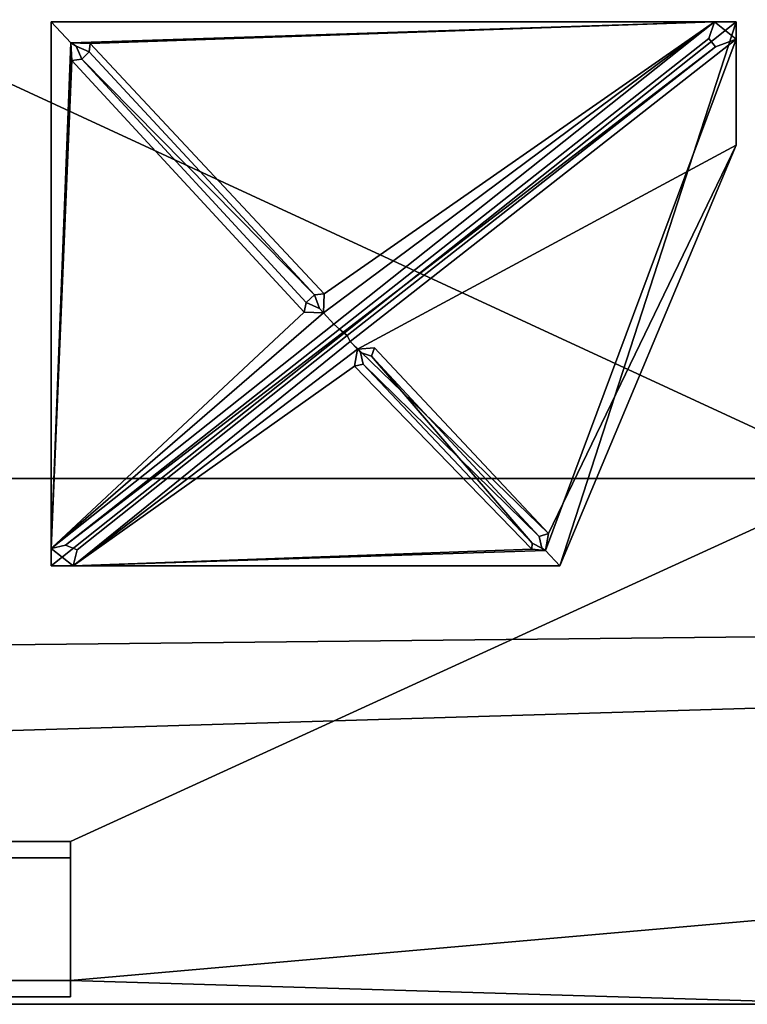
# Model space of a CAD drawing. Units: metres. Extents: x -147 to 13, y -21 to 19.
# Drawn here: x -35 to -28, y -15 to -5 of the extents above; entities that cross this region are included whole.
import ezdxf

# ---------------------------------------------------------------- set-up
doc = ezdxf.new("R2010")
doc.units = ezdxf.units.M

msp = doc.modelspace()

# ---------------------------------------------------------------- linework, layer by layer
at = {"layer": 'box11'}
for points in [[(-34.044132, -5.58042, 19.367962), (-34.227039, -5.384838, 19.367962), (-34.227039, -10.286098, 19.367962)], [(-27.85178, -5.384838, 15.179895), (-34.227039, -5.384838, 15.179895), (-34.227039, -5.384838, 19.367962)], [(-34.227039, -5.384838, 19.367962), (-34.227039, -5.384838, 15.179895), (-34.227039, -10.447783, 15.179895)], [(-27.85178, -5.384838, -15.179895), (-34.227039, -5.384838, -15.179895), (-34.227039, -10.447783, -15.179895)], [(-34.227039, -5.384838, -19.367962), (-34.227039, -10.286098, -19.367962), (-34.227039, -10.447783, -19.24139)], [(-28.055386, -5.384838, -19.367962), (-34.044132, -5.58042, -19.367962), (-34.227039, -5.384838, -19.367962)], [(-34.227039, -5.384838, 15.179895), (-27.85178, -5.384838, 15.179895), (-29.492174, -10.447783, 15.179895), (-34.227039, -10.447783, 15.179895)], [(-27.85178, -5.384838, 19.24139), (-27.85178, -5.384838, 15.179895), (-34.227039, -5.384838, 19.367962), (-28.055386, -5.384838, 19.367962)], [(-34.227039, -10.286098, 19.367962), (-34.227039, -5.384838, 19.367962), (-34.227039, -10.447783, 15.179895), (-34.227039, -10.447783, 19.24139)], [(-34.044132, -5.58042, 19.367962), (-33.865231, -5.58641, 19.367962), (-28.055386, -5.384838, 19.367962), (-34.227039, -5.384838, 19.367962)], [(-34.044132, -5.58042, -19.367962), (-34.033466, -5.743744, -19.367962), (-34.227039, -10.286098, -19.367962), (-34.227039, -5.384838, -19.367962)], [(-27.85178, -6.531088, -15.179895), (-27.85178, -5.384838, -15.179895), (-34.227039, -10.447783, -15.179895), (-29.492174, -10.447783, -15.179895)], [(-34.227039, -5.384838, -15.179895), (-27.85178, -5.384838, -15.179895), (-28.055386, -5.384838, -19.367962), (-34.227039, -5.384838, -19.367962)], [(-34.227039, -5.384838, -15.179895), (-34.227039, -5.384838, -19.367962), (-34.227039, -10.447783, -19.24139), (-34.227039, -10.447783, -15.179895)], [(-33.865231, -5.58641, -19.367962), (-34.044132, -5.58042, -19.367962), (-28.055386, -5.384838, -19.367962), (-31.687937, -7.914569, -19.367962)], [(-31.687937, -7.914569, 19.367962), (-31.693928, -8.093471, 19.367962), (-28.055386, -5.384838, 19.367962), (-33.865231, -5.58641, 19.367962)], [(-31.693928, -8.093471, 19.367962), (-31.597475, -8.196607, 19.367962), (-28.055386, -5.384838, 19.367962)], [(-31.693928, -8.093471, -19.367962), (-31.687937, -7.914569, -19.367962), (-28.055386, -5.384838, -19.367962), (-31.597475, -8.196607, -19.367962)], [(-31.542564, -8.24487, 19.490486), (-28.106174, -5.538147, 19.490486), (-28.055386, -5.384838, 19.367962), (-31.597475, -8.196607, 19.367962)], [(-31.597475, -8.196607, -19.367962), (-28.055386, -5.384838, -19.367962), (-28.106174, -5.538147, -19.490486), (-31.542564, -8.24487, -19.490486)], [(-27.85178, -5.384838, 15.179895), (-27.85178, -6.531088, 15.179895), (-29.492174, -10.447783, 15.179895)], [(-28.106174, -5.538147, 19.490486), (-28.044001, -5.617515, 19.490486), (-27.85178, -5.546432, 19.367962), (-28.055386, -5.384838, 19.367962)], [(-28.055386, -5.384838, -19.367962), (-27.85178, -5.546432, -19.367962), (-28.044001, -5.617515, -19.490486), (-28.106174, -5.538147, -19.490486)], [(-27.85178, -5.384838, 19.24139), (-28.055386, -5.384838, 19.367962), (-27.85178, -5.546432, 19.367962)], [(-27.85178, -5.384838, -15.179895), (-27.85178, -5.384838, -19.24139), (-28.055386, -5.384838, -19.367962)], [(-27.85178, -5.546432, -19.367962), (-28.055386, -5.384838, -19.367962), (-27.85178, -5.384838, -19.24139)], [(-27.85178, -5.546432, -19.367962), (-27.85178, -5.384838, -19.24139), (-27.85178, -5.384838, -15.179895)], [(-27.85178, -5.384838, 19.24139), (-27.85178, -5.546432, 19.367962), (-27.85178, -6.531088, 15.179895), (-27.85178, -5.384838, 15.179895)], [(-27.85178, -6.531088, -19.367962), (-27.85178, -5.546432, -19.367962), (-27.85178, -5.384838, -15.179895), (-27.85178, -6.531088, -15.179895)], [(-34.033466, -5.743744, 19.367962), (-34.044132, -5.58042, 19.367962), (-34.227039, -10.286098, 19.367962), (-31.872829, -8.087481, 19.367962)], [(-28.106174, -5.538147, -19.490486), (-28.044001, -5.617515, -19.490486), (-34.094242, -10.255571, -19.490486), (-31.542564, -8.24487, -19.490486)], [(-33.994469, -5.611199, 19.490492), (-33.872452, -5.664039, 19.490492), (-33.865231, -5.58641, 19.367962), (-34.044132, -5.58042, 19.367962)], [(-33.94297, -5.731218, 19.490492), (-33.994469, -5.611199, 19.490492), (-34.044132, -5.58042, 19.367962), (-34.033466, -5.743744, 19.367962)], [(-34.044132, -5.58042, -19.367962), (-33.865231, -5.58641, -19.367962), (-33.872452, -5.664039, -19.490492), (-33.994469, -5.611199, -19.490492)], [(-34.033466, -5.743744, -19.367962), (-34.044132, -5.58042, -19.367962), (-33.994469, -5.611199, -19.490492), (-33.94297, -5.731218, -19.490492)], [(-33.872452, -5.664039, 19.490492), (-31.775524, -7.924418, 19.490492), (-31.687937, -7.914569, 19.367962), (-33.865231, -5.58641, 19.367962)], [(-33.865231, -5.58641, -19.367962), (-31.687937, -7.914569, -19.367962), (-31.775524, -7.924418, -19.490492), (-33.872452, -5.664039, -19.490492)], [(-28.044001, -5.617515, 19.490486), (-28.106174, -5.538147, 19.490486), (-31.542564, -8.24487, 19.490486), (-31.4727, -8.303345, 19.490486)], [(-28.044001, -5.617515, 19.490486), (-31.4727, -8.303345, 19.490486), (-31.444284, -8.360411, 19.367962), (-27.85178, -5.546432, 19.367962)], [(-27.85178, -5.546432, -19.367962), (-31.444284, -8.360411, -19.367962), (-31.4727, -8.303345, -19.490486), (-28.044001, -5.617515, -19.490486)], [(-29.625662, -10.305045, 19.367962), (-27.85178, -5.546432, 19.367962), (-31.444284, -8.360411, 19.367962), (-29.599949, -10.147232, 19.367962)], [(-27.85178, -5.546432, -19.367962), (-27.85178, -6.531088, -19.367962), (-31.377531, -8.43179, -19.367962), (-31.444284, -8.360411, -19.367962)], [(-27.85178, -6.531088, 19.367962), (-27.85178, -5.546432, 19.367962), (-29.625662, -10.305045, 19.367962), (-29.492174, -10.447783, 19.367962)], [(-27.85178, -5.546432, 19.367962), (-27.85178, -6.531088, 19.367962), (-27.85178, -6.531088, 15.179895)], [(-31.4727, -8.303345, -19.490486), (-33.986061, -10.29888, -19.490486), (-34.094242, -10.255571, -19.490486), (-28.044001, -5.617515, -19.490486)], [(-33.94297, -5.731218, -19.490492), (-33.994469, -5.611199, -19.490492), (-33.872452, -5.664039, -19.490492)], [(-33.994469, -5.611199, 19.490492), (-33.94297, -5.731218, 19.490492), (-31.775524, -7.924418, 19.490492), (-33.872452, -5.664039, 19.490492)], [(-31.854214, -7.99696, -19.490492), (-33.94297, -5.731218, -19.490492), (-33.872452, -5.664039, -19.490492), (-31.775524, -7.924418, -19.490492)], [(-31.872829, -8.087481, -19.367962), (-31.693928, -8.093471, -19.367962), (-34.227039, -10.286098, -19.367962), (-34.033466, -5.743744, -19.367962)], [(-31.854214, -7.99696, 19.490492), (-33.94297, -5.731218, 19.490492), (-34.033466, -5.743744, 19.367962), (-31.872829, -8.087481, 19.367962)], [(-31.872829, -8.087481, -19.367962), (-34.033466, -5.743744, -19.367962), (-33.94297, -5.731218, -19.490492), (-31.854214, -7.99696, -19.490492)], [(-33.94297, -5.731218, 19.490492), (-31.854214, -7.99696, 19.490492), (-31.775524, -7.924418, 19.490492)], [(-31.218351, -8.416692, -19.367962), (-31.377531, -8.43179, -19.367962), (-27.85178, -6.531088, -19.367962), (-29.599949, -10.147232, -19.367962)], [(-29.625662, -10.305045, -19.367962), (-29.599949, -10.147232, -19.367962), (-27.85178, -6.531088, -19.367962), (-29.492174, -10.447783, -19.367962)], [(-29.492174, -10.447783, 19.367962), (-29.492174, -10.447783, 15.179895), (-27.85178, -6.531088, 15.179895), (-27.85178, -6.531088, 19.367962)], [(-27.85178, -6.531088, -19.367962), (-27.85178, -6.531088, -15.179895), (-29.492174, -10.447783, -15.179895), (-29.492174, -10.447783, -19.367962)], [(-31.73101, -8.051087, 19.490492), (-31.775524, -7.924418, 19.490492), (-31.854214, -7.99696, 19.490492)], [(-31.854214, -7.99696, -19.490492), (-31.775524, -7.924418, -19.490492), (-31.73101, -8.051087, -19.490492)], [(-31.775524, -7.924418, 19.490492), (-31.73101, -8.051087, 19.490492), (-31.693928, -8.093471, 19.367962), (-31.687937, -7.914569, 19.367962)], [(-31.687937, -7.914569, -19.367962), (-31.693928, -8.093471, -19.367962), (-31.73101, -8.051087, -19.490492), (-31.775524, -7.924418, -19.490492)], [(-31.73101, -8.051087, 19.490492), (-31.854214, -7.99696, 19.490492), (-31.872829, -8.087481, 19.367962), (-31.693928, -8.093471, 19.367962)], [(-31.693928, -8.093471, -19.367962), (-31.872829, -8.087481, -19.367962), (-31.854214, -7.99696, -19.490492), (-31.73101, -8.051087, -19.490492)], [(-31.693928, -8.093471, 19.367962), (-31.872829, -8.087481, 19.367962), (-34.227039, -10.286098, 19.367962), (-31.597475, -8.196607, 19.367962)], [(-34.227039, -10.286098, -19.367962), (-31.693928, -8.093471, -19.367962), (-31.597475, -8.196607, -19.367962)], [(-34.094242, -10.255571, 19.490486), (-31.542564, -8.24487, 19.490486), (-31.597475, -8.196607, 19.367962), (-34.227039, -10.286098, 19.367962)], [(-34.227039, -10.286098, -19.367962), (-31.597475, -8.196607, -19.367962), (-31.542564, -8.24487, -19.490486), (-34.094242, -10.255571, -19.490486)], [(-33.986061, -10.29888, 19.490486), (-31.4727, -8.303345, 19.490486), (-31.542564, -8.24487, 19.490486), (-34.094242, -10.255571, 19.490486)], [(-31.4727, -8.303345, 19.490486), (-33.986061, -10.29888, 19.490486), (-34.023617, -10.447783, 19.367962), (-31.444284, -8.360411, 19.367962)], [(-31.444284, -8.360411, -19.367962), (-34.023617, -10.447783, -19.367962), (-33.986061, -10.29888, -19.490486), (-31.4727, -8.303345, -19.490486)], [(-31.377531, -8.43179, 19.367962), (-31.444284, -8.360411, 19.367962), (-34.023617, -10.447783, 19.367962)], [(-31.377531, -8.43179, -19.367962), (-31.403244, -8.589603, -19.367962), (-34.023617, -10.447783, -19.367962), (-31.444284, -8.360411, -19.367962)], [(-31.218351, -8.416692, 19.367962), (-29.599949, -10.147232, 19.367962), (-31.444284, -8.360411, 19.367962), (-31.377531, -8.43179, 19.367962)], [(-31.349125, -8.462674, 19.490492), (-31.246103, -8.49504, 19.490492), (-31.218351, -8.416692, 19.367962), (-31.377531, -8.43179, 19.367962)], [(-31.377531, -8.43179, -19.367962), (-31.218351, -8.416692, -19.367962), (-31.246103, -8.49504, -19.490492), (-31.349125, -8.462674, -19.490492)], [(-31.246103, -8.49504, 19.490492), (-29.687437, -10.175198, 19.490492), (-29.599949, -10.147232, 19.367962), (-31.218351, -8.416692, 19.367962)], [(-31.218351, -8.416692, -19.367962), (-29.599949, -10.147232, -19.367962), (-29.687437, -10.175198, -19.490492), (-31.246103, -8.49504, -19.490492)], [(-31.403244, -8.589603, 19.367962), (-31.377531, -8.43179, 19.367962), (-34.023617, -10.447783, 19.367962), (-29.75433, -10.291607, 19.367962)], [(-31.323605, -8.568869, 19.490492), (-31.349125, -8.462674, 19.490492), (-31.377531, -8.43179, 19.367962), (-31.403244, -8.589603, 19.367962)], [(-31.403244, -8.589603, -19.367962), (-31.377531, -8.43179, -19.367962), (-31.349125, -8.462674, -19.490492), (-31.323605, -8.568869, -19.490492)], [(-31.246103, -8.49504, 19.490492), (-31.349125, -8.462674, 19.490492), (-31.323605, -8.568869, 19.490492), (-29.687437, -10.175198, 19.490492)], [(-31.349125, -8.462674, -19.490492), (-31.246103, -8.49504, -19.490492), (-29.75215, -10.236841, -19.490492), (-31.323605, -8.568869, -19.490492)], [(-29.687437, -10.175198, -19.490492), (-29.661919, -10.281392, -19.490492), (-29.75215, -10.236841, -19.490492), (-31.246103, -8.49504, -19.490492)], [(-29.75433, -10.291607, -19.367962), (-29.625662, -10.305045, -19.367962), (-34.023617, -10.447783, -19.367962), (-31.403244, -8.589603, -19.367962)], [(-29.75215, -10.236841, 19.490492), (-31.323605, -8.568869, 19.490492), (-31.403244, -8.589603, 19.367962), (-29.75433, -10.291607, 19.367962)], [(-29.75433, -10.291607, -19.367962), (-31.403244, -8.589603, -19.367962), (-31.323605, -8.568869, -19.490492), (-29.75215, -10.236841, -19.490492)], [(-29.661919, -10.281392, 19.490492), (-29.687437, -10.175198, 19.490492), (-31.323605, -8.568869, 19.490492), (-29.75215, -10.236841, 19.490492)], [(-29.687437, -10.175198, 19.490492), (-29.661919, -10.281392, 19.490492), (-29.625662, -10.305045, 19.367962), (-29.599949, -10.147232, 19.367962)], [(-29.599949, -10.147232, -19.367962), (-29.625662, -10.305045, -19.367962), (-29.661919, -10.281392, -19.490492), (-29.687437, -10.175198, -19.490492)], [(-33.986061, -10.29888, 19.490486), (-34.094242, -10.255571, 19.490486), (-34.227039, -10.286098, 19.367962), (-34.023617, -10.447783, 19.367962)], [(-34.023617, -10.447783, -19.367962), (-34.227039, -10.286098, -19.367962), (-34.094242, -10.255571, -19.490486), (-33.986061, -10.29888, -19.490486)], [(-29.661919, -10.281392, 19.490492), (-29.75215, -10.236841, 19.490492), (-29.75433, -10.291607, 19.367962), (-29.625662, -10.305045, 19.367962)], [(-29.625662, -10.305045, -19.367962), (-29.75433, -10.291607, -19.367962), (-29.75215, -10.236841, -19.490492), (-29.661919, -10.281392, -19.490492)], [(-34.227039, -10.447783, 19.24139), (-34.023617, -10.447783, 19.367962), (-34.227039, -10.286098, 19.367962)], [(-34.227039, -10.286098, -19.367962), (-34.023617, -10.447783, -19.367962), (-34.227039, -10.447783, -19.24139)], [(-29.625662, -10.305045, 19.367962), (-29.75433, -10.291607, 19.367962), (-34.023617, -10.447783, 19.367962), (-29.492174, -10.447783, 19.367962)], [(-34.023617, -10.447783, -19.367962), (-29.625662, -10.305045, -19.367962), (-29.492174, -10.447783, -19.367962)], [(-34.023617, -10.447783, 19.367962), (-34.227039, -10.447783, 19.24139), (-34.227039, -10.447783, 15.179895)], [(-29.492174, -10.447783, 19.367962), (-34.023617, -10.447783, 19.367962), (-34.227039, -10.447783, 15.179895), (-29.492174, -10.447783, 15.179895)], [(-34.227039, -10.447783, -19.24139), (-34.023617, -10.447783, -19.367962), (-29.492174, -10.447783, -15.179895), (-34.227039, -10.447783, -15.179895)], [(-34.023617, -10.447783, -19.367962), (-29.492174, -10.447783, -19.367962), (-29.492174, -10.447783, -15.179895)]]:
    msp.add_3dface(points, dxfattribs=at)
at = {"layer": 'frame'}
for points in [[(-36.787998, -4.95059, 7.494134), (-36.787998, -9.635484, 7.494134), (-26.664343, -9.635484, 7.494134)], [(-36.787998, -4.95059, 7.494134), (-26.664343, -9.635484, 7.494134), (-16.540693, -9.635484, 7.494134), (-16.540693, -4.95059, 7.494134)], [(-36.787998, -4.95059, -7.291208), (-16.540693, -4.95059, -7.291208), (-26.664343, -9.635484, -7.291208), (-36.787998, -9.635484, -7.291208)], [(-119.375671, -12.081863, 2.375196), (-119.375671, -9.635484, 2.375196), (8.269801, -9.635484, 2.375196), (8.269801, -10.726197, 2.375196)], [(-119.375671, -9.635484, -2.172269), (8.269801, -9.635484, -2.172269), (8.269801, -9.635484, 2.375196), (-119.375671, -9.635484, 2.375196)], [(-119.375671, -9.635484, -2.172269), (-119.375671, -12.081863, -2.172269), (8.269801, -10.726197, -2.172269), (8.269801, -9.635484, -2.172269)], [(-35.882553, -13.012812, 5.530173), (-34.047798, -13.012812, 5.530173), (-26.664343, -9.635484, 7.494134), (-36.787998, -9.635484, 7.494134)], [(-34.047798, -13.012812, -5.327246), (-35.882553, -13.012812, -5.327246), (-36.787998, -9.635484, -7.291208), (-26.664343, -9.635484, -7.291208)], [(-34.047798, -13.012812, 5.530173), (-34.047798, -14.306669, 4.777777), (-26.664343, -14.528243, 4.648928), (-26.664343, -9.635484, 7.494134)], [(-26.664343, -9.635484, -7.291208), (-19.280888, -13.012812, -5.327246), (-34.047798, -14.306669, -4.574851), (-34.047798, -13.012812, -5.327246)], [(8.269801, -10.693204, 4.186886), (-119.375671, -14.528243, 4.186886), (-119.375671, -12.081863, 5.208242), (8.269801, -10.726197, 5.208242)], [(-119.375671, -14.528243, -3.98396), (8.269801, -10.693204, -3.98396), (8.269801, -10.726197, -5.005315), (-119.375671, -12.081863, -5.005315)], [(8.269801, -10.693204, 4.648928), (-5.884221, -14.528243, 4.648928), (-119.375671, -14.528243, 4.186886), (8.269801, -10.693204, 4.186886)], [(-119.375671, -14.528243, -3.98396), (-16.540693, -14.528243, -4.446002), (-11.212458, -14.528243, -4.446002), (8.269801, -10.693204, -3.98396)], [(-119.375671, -12.081863, 5.208242), (-119.375671, -12.081863, 2.375196), (8.269801, -10.726197, 2.375196), (8.269801, -10.726197, 5.208242)], [(-119.375671, -12.081863, -2.172269), (-119.375671, -12.081863, -5.005315), (8.269801, -10.726197, -5.005315), (8.269801, -10.726197, -2.172269)], [(-35.882553, -13.166283, 5.937639), (-34.047798, -13.166283, 5.937639), (-34.047798, -13.012812, 5.530173), (-35.882553, -13.012812, 5.530173)], [(-34.047798, -13.166283, -5.734716), (-35.882553, -13.166283, -5.734716), (-35.882553, -13.012812, -5.327246), (-34.047798, -13.012812, -5.327246)], [(-34.047798, -13.166283, 5.937639), (-34.047798, -14.460141, 5.185244), (-34.047798, -14.306669, 4.777777), (-34.047798, -13.012812, 5.530173)], [(-34.047798, -14.460141, -4.982317), (-34.047798, -13.166283, -5.734716), (-34.047798, -13.012812, -5.327246), (-34.047798, -14.306669, -4.574851)], [(-19.280888, -14.306669, -4.574851), (-26.664343, -14.528243, -4.446002), (-34.047798, -14.306669, -4.574851), (-19.280888, -13.012812, -5.327246)], [(-34.047798, -14.460141, 5.185244), (-34.047798, -13.166283, 5.937639), (-35.882553, -13.166283, 5.937639), (-35.882553, -14.460141, 5.185244)], [(-34.047798, -13.166283, -5.734716), (-34.047798, -14.460141, -4.982317), (-35.882553, -14.460141, -4.982317), (-35.882553, -13.166283, -5.734716)], [(-34.047798, -14.306669, 4.777777), (-35.882553, -14.306669, 4.777777), (-36.787998, -14.528243, 4.648928), (-26.664343, -14.528243, 4.648928)], [(-35.882553, -14.306669, -4.574851), (-34.047798, -14.306669, -4.574851), (-26.664343, -14.528243, -4.446002), (-36.787998, -14.528243, -4.446002)], [(-34.047798, -14.460141, 5.185244), (-35.882553, -14.460141, 5.185244), (-35.882553, -14.306669, 4.777777), (-34.047798, -14.306669, 4.777777)], [(-35.882553, -14.460141, -4.982317), (-34.047798, -14.460141, -4.982317), (-34.047798, -14.306669, -4.574851), (-35.882553, -14.306669, -4.574851)], [(-119.375671, -14.528243, -3.98396), (-26.664343, -14.528243, -4.446002), (-16.540693, -14.528243, -4.446002)], [(-11.212458, -14.528243, 4.648928), (-16.540693, -14.528243, 4.648928), (-119.375671, -14.528243, 4.186886), (-5.884221, -14.528243, 4.648928)], [(-26.664343, -14.528243, 4.648928), (-36.787998, -14.528243, 4.648928), (-119.375671, -14.528243, 4.186886), (-16.540693, -14.528243, 4.648928)], [(-36.787998, -14.528243, -4.446002), (-26.664343, -14.528243, -4.446002), (-119.375671, -14.528243, -3.98396), (-42.116234, -14.528243, -4.446002)]]:
    msp.add_3dface(points, dxfattribs=at)

doc.saveas('drawing.dxf')
